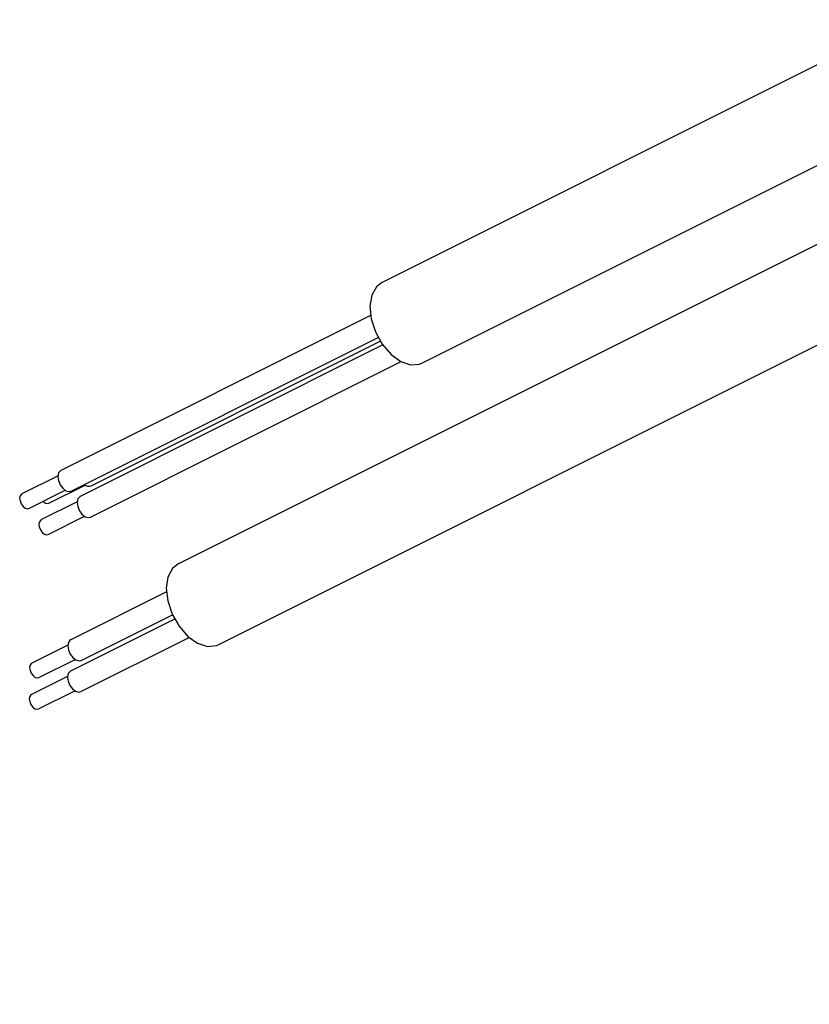
# Model space of a CAD drawing. Extents: x 25 to 435, y 25 to 312.
# Drawn here: x 256 to 270, y 198 to 215 of the extents above; entities that cross this region are included whole.
import ezdxf

# ---------------------------------------------------------------- set-up
doc = ezdxf.new("R2010")
doc.units = 0
doc.header["$LTSCALE"] = 5
doc.layers.get('0').update_dxf_attribs({"linetype": 'CONTINUOUS'})

msp = doc.modelspace()

# ---------------------------------------------------------------- linework, layer by layer
for p, q in [((271.379, 214.92), (262.248, 210.354)), ((262.946, 208.959), (272.077, 213.524)), ((271.379, 211.802), (258.713, 205.469)), ((259.41, 204.073), (272.077, 210.407)), ((262.058, 209.786), (256.681, 207.097)), ((256.86, 206.74), (262.19, 209.404)), ((257.205, 206.829), (262.227, 209.34)), ((262.271, 209.275), (257.014, 206.646)), ((257.193, 206.289), (262.587, 208.986)), ((256.63, 207.005), (256.001, 206.69)), ((256.126, 206.44), (256.755, 206.754)), ((256.471, 206.529), (257.1, 206.843)), ((256.963, 206.554), (256.334, 206.239)), ((256.459, 205.989), (257.088, 206.303)), ((258.512, 204.99), (256.853, 204.161)), ((258.654, 204.52), (256.848, 203.617)), ((257.032, 203.803), (258.616, 204.595)), ((257.027, 203.26), (258.907, 204.2)), ((256.802, 204.068), (256.173, 203.754)), ((256.298, 203.503), (256.927, 203.818)), ((256.797, 203.525), (256.168, 203.21)), ((256.293, 202.96), (256.922, 203.274))]:
    msp.add_line(p, q)
at = {"flags": 128}
for points in [[(262.248, 210.354), (262.16, 210.287), (262.077, 210.142), (262.046, 209.95), (262.068, 209.729), (262.142, 209.502), (262.261, 209.289), (262.413, 209.112), (262.582, 208.989), (262.753, 208.931), (262.909, 208.943), (262.946, 208.959)], [(256.681, 207.097), (256.673, 207.093), (256.641, 207.054), (256.629, 206.994), (256.638, 206.922), (256.668, 206.851), (256.713, 206.789), (256.767, 206.747), (256.821, 206.731), (256.86, 206.74)], [(256.001, 206.69), (255.995, 206.687), (255.973, 206.659), (255.964, 206.618), (255.971, 206.568), (255.992, 206.517), (256.023, 206.474), (256.061, 206.445), (256.099, 206.434), (256.126, 206.44)], [(257.014, 206.646), (257.007, 206.642), (256.975, 206.603), (256.962, 206.543), (256.972, 206.472), (257.001, 206.4), (257.046, 206.338), (257.1, 206.296), (257.154, 206.281), (257.193, 206.289)], [(256.334, 206.239), (256.329, 206.236), (256.306, 206.209), (256.298, 206.167), (256.304, 206.117), (256.325, 206.067), (256.356, 206.023), (256.394, 205.994), (256.432, 205.983), (256.459, 205.989)], [(258.713, 205.469), (258.619, 205.396), (258.539, 205.248), (258.51, 205.055), (258.535, 204.833), (258.612, 204.605), (258.732, 204.394), (258.885, 204.219), (259.055, 204.099), (259.226, 204.044), (259.38, 204.06), (259.41, 204.073)], [(256.853, 204.161), (256.844, 204.156), (256.813, 204.115), (256.801, 204.055), (256.811, 203.983), (256.842, 203.912), (256.887, 203.851), (256.941, 203.81)], [(256.173, 203.754), (256.166, 203.75), (256.145, 203.722), (256.137, 203.68), (256.144, 203.63), (256.165, 203.579), (256.197, 203.537), (256.234, 203.508), (256.272, 203.498), (256.298, 203.503)], [(256.941, 203.81), (256.995, 203.795), (257.032, 203.803)], [(256.848, 203.617), (256.839, 203.612), (256.808, 203.572), (256.796, 203.511), (256.806, 203.44), (256.836, 203.368), (256.882, 203.307), (256.936, 203.266), (256.99, 203.251), (257.027, 203.26)], [(256.168, 203.21), (256.161, 203.206), (256.139, 203.178), (256.131, 203.136), (256.139, 203.086), (256.16, 203.036), (256.191, 202.993), (256.229, 202.964), (256.267, 202.954), (256.293, 202.96)]]:
    msp.add_lwpolyline(points, dxfattribs=at)
for centre, radius, start, end in [((257.166, 206.941), 0.118, 227.8442, 289.2853), ((256.443, 206.616), 0.0909, 216.2706, 287.8253)]:
    msp.add_arc(centre, radius, start, end)
msp.add_open_spline([(276.516, 202.485), (276.342, 202.397), (275.838, 202.141), (275.039, 201.701), (274.135, 201.158), (273.28, 200.595), (272.477, 200.013), (271.726, 199.412), (271.029, 198.795), (270.389, 198.162), (269.805, 197.515), (269.279, 196.855), (268.816, 196.183), (268.469, 195.613), (268.3, 195.264), (268.243, 195.145)], degree=3, knots=[0, 0, 0, 0, 0.043709, 0.126796, 0.209898, 0.293009, 0.376127, 0.459247, 0.542361, 0.625459, 0.70853, 0.791559, 0.874527, 0.957417, 1, 1, 1, 1])

doc.saveas('drawing.dxf')
